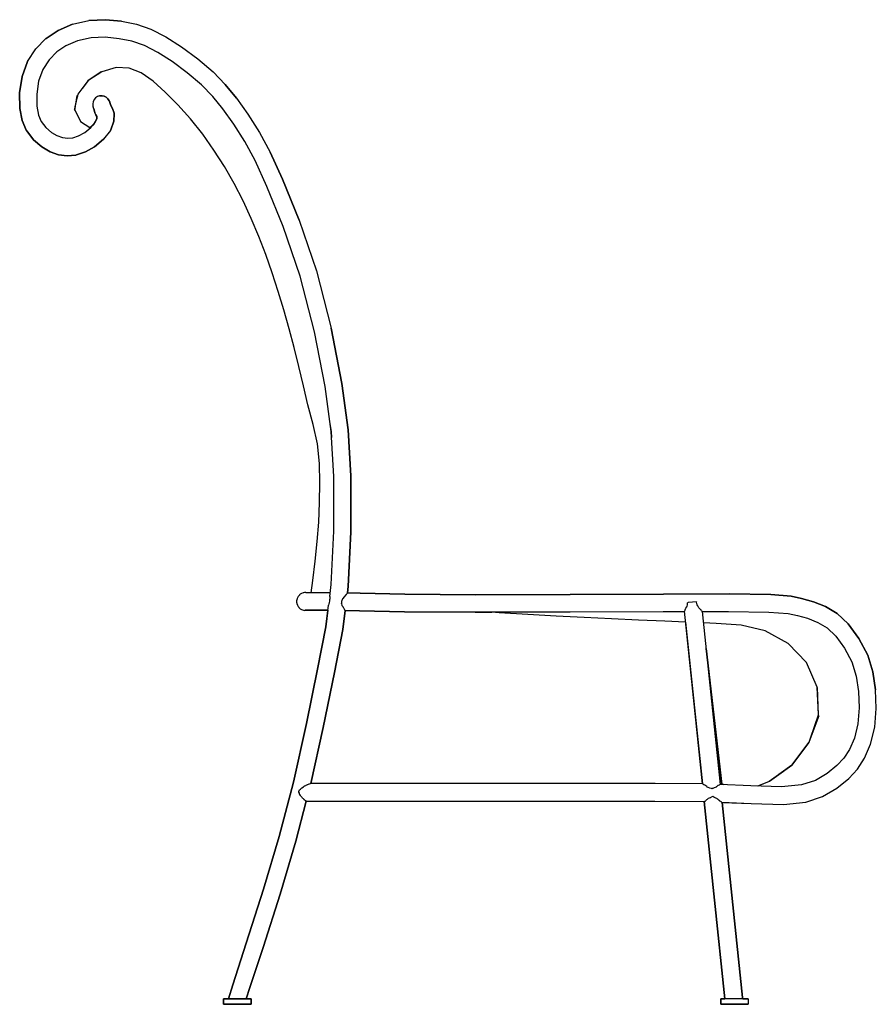
# Model space of a CAD drawing. Units: centimetres. Extents: x -84 to 92, y -122 to 92.
# Drawn here: x -1 to 92, y -15 to 92 of the extents above; entities that cross this region are included whole.
import ezdxf

# ---------------------------------------------------------------- set-up
doc = ezdxf.new("R2010")
doc.units = ezdxf.units.CM
doc.header["$MEASUREMENT"] = 0

msp = doc.modelspace()

# ---------------------------------------------------------------- linework, layer by layer
for points in [[(8.35, 82.68), (8.45, 82.41), (8.65, 82.09), (8.81, 81.57), (8.82, 81.5), (8.77, 80.7), (8.44, 79.75), (8.41, 79.7), (7.65, 78.74), (6.67, 77.92), (5.7, 77.36), (4.73, 77.04), (4.66, 77.02), (3.71, 76.93), (2.78, 77.05), (1.86, 77.37), (0.95, 77.91), (0.07, 78.68), (-0.68, 79.64), (-0.7, 79.67), (-1.17, 80.76), (-1.42, 82.09), (-1.45, 83.78), (-1.19, 85.56), (-0.58, 87.18), (0.31, 88.57), (1.38, 89.67), (1.42, 89.69), (2.72, 90.56), (4.3, 91.24), (6.05, 91.65), (7.86, 91.72), (9.62, 91.55), (11.24, 91.23), (12.81, 90.7), (14.43, 89.87), (16.13, 88.77), (17.9, 87.46), (19.56, 86.06), (20.89, 84.7), (22.09, 83.22), (23.35, 81.46), (24.61, 79.48), (25.76, 77.34), (27.11, 74.39), (28.91, 69.96), (30.79, 64.45), (32.38, 58.24), (33.56, 52.2), (34.24, 47.18), (34.52, 42.17), (34.54, 36.11), (34.25, 30.18), (34.16, 29.46)], [(4.3, 91.24), (2.72, 90.56), (1.42, 89.69), (1.38, 89.67), (0.31, 88.57)], [(9.62, 91.55), (7.86, 91.72), (6.05, 91.65)], [(32.23, 29.08), (32.4, 30.37), (32.67, 36.18), (32.66, 42.1), (32.38, 47), (31.72, 51.89), (30.56, 57.81), (29.01, 63.88), (27.17, 69.28), (25.41, 73.6), (24.12, 76.45), (23.01, 78.49), (21.82, 80.37), (20.63, 82.03), (19.52, 83.4), (18.29, 84.66), (16.75, 85.96), (15.1, 87.18), (13.56, 88.17), (12.12, 88.92), (10.75, 89.39), (9.36, 89.66), (7.84, 89.81), (6.3, 89.76), (4.85, 89.42), (3.58, 88.87), (2.58, 88.22)], [(2.58, 88.22), (1.76, 87.38), (1.08, 86.31), (0.61, 85.05), (0.41, 83.64), (0.42, 82.32), (0.58, 81.37), (0.9, 80.65)], [(-0.58, 87.18), (-1.19, 85.56), (-1.45, 83.78), (-1.42, 82.09), (-1.17, 80.76), (-0.7, 79.67), (-0.68, 79.64), (0.07, 78.68), (0.95, 77.91), (1.86, 77.37), (2.78, 77.05), (3.71, 76.93), (4.66, 77.02), (4.73, 77.04), (5.7, 77.36), (6.67, 77.92), (7.65, 78.74)], [(7.4, 86.07), (5.95, 85.09), (4.87, 83.62), (4.56, 82.27), (4.52, 82.02), (5.05, 80.92), (5.16, 80.68), (6.19, 80.03), (6.56, 80.36)], [(30.22, 29.49), (30.39, 30.81), (30.65, 32.92), (30.87, 35.04), (31.03, 37.16), (31.13, 39.28), (31.17, 41.41), (31.12, 43.53), (30.91, 45.65), (30.44, 47.77), (29.87, 49.88), (29.37, 51.97), (28.88, 54.05), (28.37, 56.11), (27.83, 58.16), (27.26, 60.2), (26.64, 62.22), (25.99, 64.22), (25.29, 66.21), (24.53, 68.18), (23.71, 70.12), (22.82, 72.04), (21.85, 73.92), (20.79, 75.77), (19.66, 77.56), (18.43, 79.3), (17.12, 80.95), (15.74, 82.49), (14.36, 83.87), (13.05, 85.05), (11.76, 85.95), (10.45, 86.46), (9.04, 86.52), (7.48, 86.08), (6.06, 85.16), (6.01, 85.13), (5.36, 84.28)], [(22.09, 83.22), (20.89, 84.7), (19.56, 86.06)], [(4.77, 83.49), (4.49, 81.86)], [(4.88, 83.64), (4.79, 83.26)], [(7.23, 83.45), (7.25, 83.45), (7.5, 83.46)], [(7.5, 83.46), (7.25, 83.45), (7.23, 83.45)], [(8.41, 79.7), (8.44, 79.75), (8.77, 80.7), (8.82, 81.5), (8.81, 81.57), (8.65, 82.09), (8.45, 82.41), (8.41, 82.52)], [(6.93, 81.2), (6.84, 81.39), (6.73, 81.6), (6.68, 81.78), (6.6, 82.05), (6.55, 82.26)], [(0.89, 80.66), (1.4, 80.01), (2, 79.49), (2.6, 79.13), (3.2, 78.92), (3.78, 78.84), (4.34, 78.9)], [(4.31, 78.89), (4.96, 79.11), (5.62, 79.49), (6.27, 80.03), (6.75, 80.56)], [(6.66, 80.46), (6.56, 80.36)], [(6.73, 80.52), (6.93, 80.93), (6.93, 81.25)], [(6.19, 80.03), (6.22, 79.99)], [(6.22, 79.99), (6.19, 80.03)], [(28.91, 69.96), (27.11, 74.39), (25.76, 77.34)], [(34.16, 29.47), (34.25, 30.18), (34.54, 36.11), (34.52, 42.17), (34.24, 47.18), (33.56, 52.2), (32.38, 58.24)], [(32.26, 47.88), (32.38, 47), (32.42, 46.33)], [(32.26, 47.88), (32.42, 46.33)], [(30.22, 29.49), (30.21, 29.49), (29.82, 29.49), (29.68, 29.49), (29.65, 29.5), (29.49, 29.5), (29.39, 29.48), (29.36, 29.47), (29.17, 29.41), (29.03, 29.33), (28.96, 29.26), (28.94, 29.24), (28.8, 29.09), (28.72, 28.95), (28.69, 28.85), (28.68, 28.82), (28.63, 28.62), (28.63, 28.45), (28.65, 28.36), (28.66, 28.33), (28.72, 28.13), (28.8, 27.99), (28.86, 27.91), (28.88, 27.89), (29.03, 27.74), (29.17, 27.66), (29.26, 27.63), (29.29, 27.62), (29.49, 27.57), (29.65, 27.58)], [(32.29, 29.49), (31.57, 29.49), (30.79, 29.49), (30.21, 29.49), (29.82, 29.49), (29.66, 29.49)], [(32.23, 29.08), (32.23, 29.06), (32.23, 29), (32.23, 28.93), (32.23, 28.84), (32.21, 28.7), (32.2, 28.59), (32.17, 28.44), (32.16, 28.34), (32.14, 28.28), (32.11, 28.15), (32.11, 28.14)], [(34.12, 29.4), (34.11, 29.4), (34.08, 29.37), (34.03, 29.31), (34.01, 29.28), (34, 29.27), (33.95, 29.23), (33.88, 29.13), (33.84, 29.09), (33.83, 29.08), (33.79, 29.04), (33.67, 28.87), (33.66, 28.86), (33.63, 28.82), (33.59, 28.72), (33.53, 28.61), (33.51, 28.57), (33.52, 28.36)], [(34.16, 29.46), (34.16, 29.46), (34.15, 29.45), (34.13, 29.42), (34.12, 29.4)], [(74.84, 6.73), (78.01, 6.58), (81.52, 6.49), (83.96, 6.75), (85.74, 7.36), (87.31, 8.26), (88.6, 9.31), (89.56, 10.32), (90.31, 11.51), (90.98, 13.05), (91.45, 14.88), (91.6, 16.9), (91.51, 18.96), (91.24, 20.88), (90.68, 22.72), (89.71, 24.53), (88.54, 26.1), (87.34, 27.22), (86.1, 27.98), (84.78, 28.51), (83.49, 28.87), (82.35, 29.13), (80.14, 29.3), (75.63, 29.36), (68.48, 29.34), (58.36, 29.29), (48.06, 29.27), (40.4, 29.35), (35.52, 29.44), (34.16, 29.47), (35.52, 29.44), (40.4, 29.35), (48.06, 29.27), (58.36, 29.29), (68.48, 29.34), (75.63, 29.36), (80.14, 29.3), (82.35, 29.13), (83.49, 28.87), (84.78, 28.51), (86.1, 27.98), (87.34, 27.22), (88.54, 26.1), (89.71, 24.53), (90.68, 22.72), (91.24, 20.88), (91.51, 18.96)], [(33.89, 27.61), (33.89, 27.62), (33.88, 27.63), (33.85, 27.67), (33.82, 27.72), (33.81, 27.74), (33.8, 27.75), (33.75, 27.83), (33.71, 27.88), (33.7, 27.92), (33.69, 27.95), (33.6, 28.08), (33.59, 28.09), (33.58, 28.13), (33.54, 28.29), (33.52, 28.32), (33.52, 28.36)], [(70.77, 27.47), (70.79, 27.48), (70.79, 27.48), (70.81, 27.51), (70.84, 27.58), (70.85, 27.64), (70.87, 27.74), (70.88, 27.75), (70.93, 27.82), (71.02, 27.95)], [(71.02, 27.95), (71.05, 28.04)], [(71.05, 28.04), (71.09, 28.19), (71.1, 28.28), (71.1, 28.4)], [(72.07, 28.51), (71.64, 28.47), (71.16, 28.41), (71.1, 28.4)], [(72.07, 28.51), (72.04, 28.44)], [(72.71, 27.44), (72.68, 27.46), (72.65, 27.48), (72.61, 27.54), (72.58, 27.59), (72.57, 27.62), (72.57, 27.63), (72.5, 27.68), (72.49, 27.68), (72.42, 27.75), (72.33, 27.86), (72.28, 27.92), (72.26, 27.95), (72.2, 28.08), (72.15, 28.19), (72.15, 28.19), (72.1, 28.32), (72.06, 28.39), (72.04, 28.44)], [(33.92, 27.56), (33.91, 27.57), (33.91, 27.59), (33.89, 27.61)], [(70.89, 26.3), (68.62, 26.39), (65.76, 26.51), (62.83, 26.65), (59.86, 26.8), (56.83, 26.96), (53.75, 27.13), (50.63, 27.31), (49.83, 27.36)], [(70.89, 26.3), (72.72, 8.72), (70.77, 27.47)], [(72.72, 27.44), (72.71, 27.44)], [(72.72, 27.44), (75.53, 27.44), (79.94, 27.39), (82.03, 27.25), (83.03, 27.02), (84.14, 26.71), (85.26, 26.27), (86.25, 25.67), (87.19, 24.78), (88.15, 23.48), (88.96, 21.97), (89.43, 20.41), (89.66, 18.77), (89.74, 16.98), (89.61, 15.24), (89.22, 13.71), (88.68, 12.45), (88.09, 11.51), (87.33, 10.71), (86.28, 9.86), (84.98, 9.11), (83.49, 8.61), (81.32, 8.4), (77.96, 8.51), (74.62, 8.66)], [(74.67, 8.65), (72.72, 27.44)], [(74.83, 8.7), (73.13, 23.43)], [(74.83, 8.7), (73.13, 23.43)], [(74.83, 8.7), (73.13, 23.43)], [(74.83, 8.7), (73.13, 23.43)], [(84.45, 13.68), (85.33, 16.21), (85.2, 19.19)], [(85.35, 16.12), (84.28, 13.21), (82.38, 10.72), (79.95, 9), (78.69, 8.48)], [(74.87, 6.72), (78.01, 6.58), (81.52, 6.49), (83.96, 6.75), (85.74, 7.36), (87.31, 8.26), (88.6, 9.31), (89.56, 10.32), (90.31, 11.51), (90.98, 13.05), (91.45, 14.88)], [(83.2, 11.78), (84.31, 13.27)], [(78.77, 8.51), (79.99, 9.02), (81.03, 9.76)], [(29.67, 6.86), (29.66, 6.87), (29.65, 6.88), (29.64, 6.88), (29.59, 6.9), (29.59, 6.9), (29.57, 6.93), (29.52, 6.96), (29.47, 6.99), (29.47, 6.99), (29.44, 7.03), (29.37, 7.09), (29.32, 7.14), (29.32, 7.14), (29.28, 7.19), (29.22, 7.26), (29.14, 7.34), (29.14, 7.34), (29.11, 7.41), (29.07, 7.45), (28.97, 7.57), (28.96, 7.62), (28.95, 7.66), (28.94, 7.71), (28.86, 7.82), (28.88, 7.89), (28.95, 8.07), (29.05, 8.14), (29.08, 8.17), (29.1, 8.19), (29.2, 8.3), (29.37, 8.4), (29.38, 8.41), (29.46, 8.48), (29.48, 8.5), (29.54, 8.53), (29.64, 8.56), (29.65, 8.56), (29.67, 8.58), (29.8, 8.65), (29.82, 8.66), (29.86, 8.67), (29.87, 8.67), (30.01, 8.74), (30.03, 8.75), (30.04, 8.75), (30.04, 8.75), (30.13, 8.78)], [(72.75, 8.72), (67.58, 8.78), (60.74, 8.78), (53.08, 8.78), (45.19, 8.78), (37.69, 8.78), (32.08, 8.78), (30.13, 8.78)], [(67.58, 8.78), (60.74, 8.78), (53.08, 8.78), (45.19, 8.78), (37.69, 8.78), (32.08, 8.78), (30.17, 8.78)], [(72.75, 8.72), (72.76, 8.71), (72.8, 8.7), (72.82, 8.68), (72.83, 8.67), (72.86, 8.63)], [(73.78, 8.21), (73.75, 8.18), (73.7, 8.21), (73.66, 8.23), (73.52, 8.28), (73.35, 8.34), (73.24, 8.37), (73.2, 8.43), (73.19, 8.43), (73.07, 8.52), (72.99, 8.58), (72.98, 8.59), (72.86, 8.63)], [(74.62, 8.66), (74.61, 8.65), (74.57, 8.63), (74.56, 8.62), (74.54, 8.6), (74.43, 8.56), (74.39, 8.54), (74.39, 8.54), (74.25, 8.42), (74.22, 8.39), (74.21, 8.38), (74, 8.3)], [(74.66, 8.75), (75.02, 8.65)], [(74.66, 8.75), (75.02, 8.65)], [(75.04, 8.64), (75.02, 8.65), (75.02, 8.65)], [(75.02, 8.65), (75.04, 8.64)], [(74, 8.3), (73.83, 8.23), (73.78, 8.21)], [(29.67, 6.86), (29.87, 6.86), (32.08, 6.86), (37.69, 6.86), (45.19, 6.86), (53.08, 6.86), (60.74, 6.86), (67.55, 6.86), (72.93, 6.8)], [(29.68, 6.86), (29.87, 6.86), (32.08, 6.86), (37.69, 6.86), (45.19, 6.86), (53.08, 6.86), (60.74, 6.86), (67.55, 6.86), (72.92, 6.8)], [(72.93, 6.8), (72.99, 6.82), (72.99, 6.83), (73, 6.83), (73.04, 6.91), (73.07, 6.92), (73.09, 6.92), (73.21, 7.02), (73.28, 7.07), (73.28, 7.07), (73.34, 7.15), (73.37, 7.19), (73.61, 7.25)], [(73.61, 7.25), (73.64, 7.26), (73.66, 7.27)], [(74.01, 7.24), (73.96, 7.28), (73.83, 7.36), (73.66, 7.27)], [(74.34, 7.11), (74.1, 7.21), (74.01, 7.24)], [(74.84, 6.73), (74.82, 6.74), (74.8, 6.74), (74.77, 6.76), (74.75, 6.79), (74.73, 6.82), (74.62, 6.86), (74.57, 6.91), (74.54, 6.93), (74.41, 7.03), (74.37, 7.07), (74.34, 7.11)], [(74.87, 6.72), (74.87, 6.7)], [(74.87, 6.72), (74.87, 6.7)], [(74.87, 6.72), (74.87, 6.7)], [(74.87, 6.72), (74.87, 6.7)], [(21.25, -14.62), (21.04, -14.62), (20.78, -14.62), (20.69, -14.62)], [(23.68, -14.62), (23.59, -14.62), (23.33, -14.62), (22.93, -14.62), (22.44, -14.62), (21.92, -14.62), (21.44, -14.62), (21.04, -14.62), (20.78, -14.62), (20.69, -14.62)], [(21.25, -14.62), (21.28, -14.62), (21.28, -14.62), (21.37, -14.62), (21.37, -14.62), (21.44, -14.62), (21.51, -14.62), (21.53, -14.62), (21.7, -14.62), (21.72, -14.62), (21.77, -14.62), (21.93, -14.62), (21.95, -14.62), (22.17, -14.62), (22.2, -14.62), (22.42, -14.62), (22.45, -14.62), (22.65, -14.62), (22.68, -14.62), (22.85, -14.62), (22.88, -14.62), (23.01, -14.62), (23.03, -14.62), (23.11, -14.62), (23.13, -14.62), (23.16, -14.62), (23.16, -14.62)], [(23.68, -14.62), (23.59, -14.62), (23.33, -14.62), (23.16, -14.62)], [(75.15, -14.62), (75.06, -14.62), (74.8, -14.62), (74.71, -14.62)], [(77.7, -14.62), (77.61, -14.62), (77.35, -14.62), (76.95, -14.62), (76.46, -14.62), (75.94, -14.62), (75.45, -14.62), (75.06, -14.62), (74.8, -14.62), (74.71, -14.62)], [(75.15, -14.62), (75.15, -14.62)], [(76.49, -14.62), (76.12, -14.62), (76.05, -14.62), (75.78, -14.62), (75.63, -14.62), (75.62, -14.62), (75.54, -14.62), (75.45, -14.62), (75.28, -14.62), (75.28, -14.62), (75.15, -14.62), (75.15, -14.62)], [(75.28, -14.62), (75.28, -14.62)], [(77.09, -14.62), (77.05, -14.62), (76.96, -14.62), (76.85, -14.62), (76.6, -14.62), (76.49, -14.62)], [(77.7, -14.62), (77.61, -14.62), (77.35, -14.62), (77.09, -14.62)], [(23.68, -15.21), (23.59, -15.21), (23.33, -15.21), (22.93, -15.21), (22.44, -15.21), (21.92, -15.21), (21.44, -15.21), (21.04, -15.21), (20.78, -15.21), (20.69, -15.21)], [(23.68, -15.21), (23.59, -15.21), (23.33, -15.21), (22.93, -15.21), (22.44, -15.21), (21.92, -15.21), (21.44, -15.21), (21.04, -15.21), (20.78, -15.21), (20.69, -15.21)], [(77.7, -15.21), (77.61, -15.21), (77.35, -15.21), (76.95, -15.21), (76.46, -15.21), (75.94, -15.21), (75.45, -15.21), (75.06, -15.21), (74.8, -15.21), (74.71, -15.21)], [(77.7, -15.21), (77.61, -15.21), (77.35, -15.21), (76.95, -15.21), (76.46, -15.21), (75.94, -15.21), (75.45, -15.21), (75.06, -15.21), (74.8, -15.21), (74.71, -15.21)]]:
    msp.add_lwpolyline(points)
for points, knots in [([(7.47, 83.46), (7.47, 83.46), (7.5, 83.46), (7.5, 83.46), (7.5, 83.46), (7.73, 83.41), (7.73, 83.41), (7.73, 83.41), (7.95, 83.3), (7.95, 83.3), (7.95, 83.3), (8.13, 83.14), (8.13, 83.14), (8.13, 83.14), (8.27, 82.93), (8.27, 82.93), (8.27, 82.93), (8.31, 82.87), (8.31, 82.87), (8.31, 82.87), (8.38, 82.63), (8.38, 82.63), (8.38, 82.63), (8.41, 82.52), (8.41, 82.52), (8.41, 82.52), (8.38, 82.63), (8.38, 82.63), (8.38, 82.63), (8.31, 82.87), (8.31, 82.87), (8.31, 82.87), (8.27, 82.93), (8.27, 82.93), (8.27, 82.93), (8.13, 83.14), (8.13, 83.14), (8.13, 83.14), (7.95, 83.3), (7.95, 83.3), (7.95, 83.3), (7.73, 83.41), (7.73, 83.41), (7.73, 83.41), (7.5, 83.46), (7.5, 83.46), (7.5, 83.46), (7.47, 83.46), (7.47, 83.46), (7.47, 83.46), (7.23, 83.45), (7.23, 83.45), (7.23, 83.45), (7, 83.37), (7, 83.37), (7, 83.37), (6.8, 83.23), (6.8, 83.23), (6.8, 83.23), (6.64, 83.04), (6.64, 83.04), (6.64, 83.04), (6.53, 82.82), (6.53, 82.82), (6.53, 82.82), (6.49, 82.57), (6.49, 82.57), (6.49, 82.57), (6.5, 82.32), (6.5, 82.32), (6.5, 82.32), (6.58, 82.09), (6.58, 82.09), (6.58, 82.09), (6.6, 82.06), (6.6, 82.06), (6.6, 82.06), (6.6, 82.05), (6.6, 82.05), (6.6, 82.05), (6.68, 81.78), (6.68, 81.78), (6.68, 81.78), (6.73, 81.6), (6.73, 81.6), (6.73, 81.6), (6.84, 81.39), (6.84, 81.39), (6.84, 81.39), (6.93, 81.2), (6.93, 81.2), (6.93, 81.2), (6.93, 80.97), (6.93, 80.97)], [0, 0, 0, 0, 1, 1, 1, 2, 2, 2, 3, 3, 3, 4, 4, 4, 5, 5, 5, 6, 6, 6, 7, 7, 7, 8, 8, 8, 9, 9, 9, 10, 10, 10, 11, 11, 11, 12, 12, 12, 13, 13, 13, 14, 14, 14, 15, 15, 15, 16, 16, 16, 17, 17, 17, 18, 18, 18, 19, 19, 19, 20, 20, 20, 21, 21, 21, 22, 22, 22, 23, 23, 23, 24, 24, 24, 25, 25, 25, 26, 26, 26, 27, 27, 27, 28, 28, 28, 29, 29, 29, 30, 30, 30, 31, 31, 31, 31]), ([(5.19, 80.63), (5.19, 80.63), (5.16, 80.69), (5.16, 80.69), (5.16, 80.69), (5.19, 80.63), (5.19, 80.63), (5.19, 80.63), (4.51, 81.99), (4.51, 81.99)], [0, 0, 0, 0, 1, 1, 1, 2, 2, 2, 3, 3, 3, 3]), ([(6.66, 80.46), (6.66, 80.46), (6.93, 80.97), (6.93, 80.97), (6.93, 80.97), (6.66, 80.46), (6.66, 80.46), (6.66, 80.46), (6.93, 80.97), (6.93, 80.97)], [0, 0, 0, 0, 1, 1, 1, 2, 2, 2, 3, 3, 3, 3]), ([(32.04, 27.58), (32.04, 27.58), (31.81, 25.8), (31.81, 25.8), (31.81, 25.8), (30.91, 21.19), (30.91, 21.19), (30.91, 21.19), (29.71, 15.28), (29.71, 15.28), (29.71, 15.28), (28.3, 8.93), (28.3, 8.93), (28.3, 8.93), (26.74, 3.02), (26.74, 3.02), (26.74, 3.02), (25.04, -2.72), (25.04, -2.72), (25.04, -2.72), (23.17, -8.58), (23.17, -8.58), (23.17, -8.58), (21.7, -13.08), (21.7, -13.08), (21.7, -13.08), (21.25, -14.62), (21.25, -14.62), (21.25, -14.62), (21.7, -13.08), (21.7, -13.08), (21.7, -13.08), (23.17, -8.58), (23.17, -8.58), (23.17, -8.58), (25.04, -2.72), (25.04, -2.72), (25.04, -2.72), (26.74, 3.02), (26.74, 3.02), (26.74, 3.02), (28.3, 8.93), (28.3, 8.93), (28.3, 8.93), (29.71, 15.28), (29.71, 15.28), (29.71, 15.28), (30.91, 21.19), (30.91, 21.19), (30.91, 21.19), (31.81, 25.8), (31.81, 25.8), (31.81, 25.8), (32.11, 28.14), (32.11, 28.14)], [0, 0, 0, 0, 1, 1, 1, 2, 2, 2, 3, 3, 3, 4, 4, 4, 5, 5, 5, 6, 6, 6, 7, 7, 7, 8, 8, 8, 9, 9, 9, 10, 10, 10, 11, 11, 11, 12, 12, 12, 13, 13, 13, 14, 14, 14, 15, 15, 15, 16, 16, 16, 17, 17, 17, 18, 18, 18, 18]), ([(29.67, 27.58), (29.67, 27.58), (29.65, 27.58), (29.65, 27.58), (29.65, 27.58), (29.67, 27.58), (29.67, 27.58), (29.67, 27.58), (29.7, 27.58), (29.7, 27.58), (29.7, 27.58), (30.09, 27.58), (30.09, 27.58), (30.09, 27.58), (30.68, 27.58), (30.68, 27.58), (30.68, 27.58), (31.46, 27.58), (31.46, 27.58), (31.46, 27.58), (32.04, 27.58), (32.04, 27.58), (32.04, 27.58), (31.46, 27.58), (31.46, 27.58), (31.46, 27.58), (30.68, 27.58), (30.68, 27.58), (30.68, 27.58), (30.09, 27.58), (30.09, 27.58), (30.09, 27.58), (29.7, 27.58), (29.7, 27.58), (29.7, 27.58), (29.53, 27.58), (29.53, 27.58)], [0, 0, 0, 0, 1, 1, 1, 2, 2, 2, 3, 3, 3, 4, 4, 4, 5, 5, 5, 6, 6, 6, 7, 7, 7, 8, 8, 8, 9, 9, 9, 10, 10, 10, 11, 11, 11, 12, 12, 12, 12]), ([(33.92, 27.56), (33.92, 27.56), (33.65, 25.51), (33.65, 25.51), (33.65, 25.51), (32.74, 20.82), (32.74, 20.82), (32.74, 20.82), (31.53, 14.85), (31.53, 14.85), (31.53, 14.85), (30.17, 8.78), (30.17, 8.78), (30.17, 8.78), (31.53, 14.85), (31.53, 14.85), (31.53, 14.85), (32.74, 20.82), (32.74, 20.82), (32.74, 20.82), (33.65, 25.51), (33.65, 25.51), (33.65, 25.51), (33.92, 27.56), (33.92, 27.56)], [0, 0, 0, 0, 1, 1, 1, 2, 2, 2, 3, 3, 3, 4, 4, 4, 5, 5, 5, 6, 6, 6, 7, 7, 7, 8, 8, 8, 8]), ([(70.78, 27.43), (70.78, 27.43), (68.45, 27.43), (68.45, 27.43), (68.45, 27.43), (58.35, 27.38), (58.35, 27.38), (58.35, 27.38), (48.04, 27.36), (48.04, 27.36), (48.04, 27.36), (40.37, 27.43), (40.37, 27.43), (40.37, 27.43), (35.48, 27.53), (35.48, 27.53), (35.48, 27.53), (33.92, 27.56), (33.92, 27.56), (33.92, 27.56), (35.48, 27.53), (35.48, 27.53), (35.48, 27.53), (40.37, 27.43), (40.37, 27.43), (40.37, 27.43), (48.04, 27.36), (48.04, 27.36), (48.04, 27.36), (49.83, 27.36), (49.83, 27.36)], [0, 0, 0, 0, 1, 1, 1, 2, 2, 2, 3, 3, 3, 4, 4, 4, 5, 5, 5, 6, 6, 6, 7, 7, 7, 8, 8, 8, 9, 9, 9, 10, 10, 10, 10]), ([(82.41, 10.75), (82.41, 10.75), (81.03, 9.76), (81.03, 9.76), (81.03, 9.76), (82.41, 10.75), (82.41, 10.75), (82.41, 10.75), (83.2, 11.78), (83.2, 11.78), (83.2, 11.78), (84.31, 13.27), (84.31, 13.27), (84.31, 13.27), (84.45, 13.68), (84.45, 13.68), (84.45, 13.68), (85.09, 15.51), (85.09, 15.51), (85.09, 15.51), (85.33, 16.23), (85.33, 16.23), (85.33, 16.23), (85.3, 17.03), (85.3, 17.03), (85.3, 17.03), (85.18, 19.22), (85.18, 19.22), (85.18, 19.22), (84.02, 21.9), (84.02, 21.9), (84.02, 21.9), (82.03, 23.98), (82.03, 23.98), (82.03, 23.98), (79.54, 25.36), (79.54, 25.36), (79.54, 25.36), (76.91, 25.96), (76.91, 25.96), (76.91, 25.96), (74.19, 26.15), (74.19, 26.15), (74.19, 26.15), (72.84, 26.21), (72.84, 26.21)], [0, 0, 0, 0, 1, 1, 1, 2, 2, 2, 3, 3, 3, 4, 4, 4, 5, 5, 5, 6, 6, 6, 7, 7, 7, 8, 8, 8, 9, 9, 9, 10, 10, 10, 11, 11, 11, 12, 12, 12, 13, 13, 13, 14, 14, 14, 15, 15, 15, 15]), ([(73.13, 23.43), (73.13, 23.43), (74.83, 8.7), (74.83, 8.7), (74.83, 8.7), (73.13, 23.43), (73.13, 23.43), (73.13, 23.43), (74.83, 8.7), (74.83, 8.7), (74.83, 8.7), (73.13, 23.43), (73.13, 23.43)], [0, 0, 0, 0, 1, 1, 1, 2, 2, 2, 3, 3, 3, 4, 4, 4, 4]), ([(75.02, 8.65), (75.02, 8.65), (75.02, 8.65), (75.02, 8.65), (75.02, 8.65), (74.66, 8.75), (74.66, 8.75), (74.66, 8.75), (75.02, 8.65), (75.02, 8.65), (75.02, 8.65), (74.66, 8.75), (74.66, 8.75)], [0, 0, 0, 0, 1, 1, 1, 2, 2, 2, 3, 3, 3, 4, 4, 4, 4]), ([(29.68, 6.86), (29.68, 6.86), (28.54, 2.5), (28.54, 2.5), (28.54, 2.5), (26.83, -3.25), (26.83, -3.25), (26.83, -3.25), (24.99, -9.03), (24.99, -9.03), (24.99, -9.03), (23.55, -13.39), (23.55, -13.39), (23.55, -13.39), (23.16, -14.62), (23.16, -14.62), (23.16, -14.62), (23.55, -13.39), (23.55, -13.39), (23.55, -13.39), (24.99, -9.03), (24.99, -9.03), (24.99, -9.03), (26.83, -3.25), (26.83, -3.25), (26.83, -3.25), (28.54, 2.5), (28.54, 2.5), (28.54, 2.5), (29.68, 6.86), (29.68, 6.86)], [0, 0, 0, 0, 1, 1, 1, 2, 2, 2, 3, 3, 3, 4, 4, 4, 5, 5, 5, 6, 6, 6, 7, 7, 7, 8, 8, 8, 9, 9, 9, 10, 10, 10, 10]), ([(75.15, -14.62), (75.15, -14.62), (72.92, 6.8), (72.92, 6.8), (72.92, 6.8), (75.15, -14.62), (75.15, -14.62)], [0, 0, 0, 0, 1, 1, 1, 2, 2, 2, 2]), ([(74.87, 6.72), (74.87, 6.72), (77.07, -14.48), (77.07, -14.48), (77.07, -14.48), (77.09, -14.62), (77.09, -14.62), (77.09, -14.62), (77.07, -14.48), (77.07, -14.48), (77.07, -14.48), (74.87, 6.72), (74.87, 6.72)], [0, 0, 0, 0, 1, 1, 1, 2, 2, 2, 3, 3, 3, 4, 4, 4, 4]), ([(23.16, -14.62), (23.16, -14.62), (23.33, -14.62), (23.33, -14.62), (23.33, -14.62), (23.59, -14.62), (23.59, -14.62), (23.59, -14.62), (23.68, -14.62), (23.68, -14.62), (23.68, -14.62), (23.68, -14.74), (23.68, -14.74), (23.68, -14.74), (23.68, -14.85), (23.68, -14.85), (23.68, -14.85), (23.68, -14.97), (23.68, -14.97), (23.68, -14.97), (23.68, -15.09), (23.68, -15.09), (23.68, -15.09), (23.68, -15.21), (23.68, -15.21), (23.68, -15.21), (23.59, -15.21), (23.59, -15.21), (23.59, -15.21), (23.33, -15.21), (23.33, -15.21), (23.33, -15.21), (22.93, -15.21), (22.93, -15.21), (22.93, -15.21), (22.44, -15.21), (22.44, -15.21), (22.44, -15.21), (21.92, -15.21), (21.92, -15.21), (21.92, -15.21), (21.44, -15.21), (21.44, -15.21), (21.44, -15.21), (21.04, -15.21), (21.04, -15.21), (21.04, -15.21), (20.78, -15.21), (20.78, -15.21), (20.78, -15.21), (20.69, -15.21), (20.69, -15.21), (20.69, -15.21), (20.69, -15.09), (20.69, -15.09), (20.69, -15.09), (20.69, -14.97), (20.69, -14.97), (20.69, -14.97), (20.69, -14.85), (20.69, -14.85), (20.69, -14.85), (20.69, -14.74), (20.69, -14.74), (20.69, -14.74), (20.69, -14.62), (20.69, -14.62), (20.69, -14.62), (20.78, -14.62), (20.78, -14.62), (20.78, -14.62), (21.04, -14.62), (21.04, -14.62), (21.04, -14.62), (21.25, -14.62), (21.25, -14.62), (21.25, -14.62), (21.04, -14.62), (21.04, -14.62), (21.04, -14.62), (20.78, -14.62), (20.78, -14.62), (20.78, -14.62), (20.69, -14.62), (20.69, -14.62), (20.69, -14.62), (20.69, -14.74), (20.69, -14.74), (20.69, -14.74), (20.69, -14.85), (20.69, -14.85), (20.69, -14.85), (20.69, -14.97), (20.69, -14.97), (20.69, -14.97), (20.69, -15.09), (20.69, -15.09), (20.69, -15.09), (20.69, -15.21), (20.69, -15.21), (20.69, -15.21), (20.78, -15.21), (20.78, -15.21), (20.78, -15.21), (21.04, -15.21), (21.04, -15.21), (21.04, -15.21), (21.44, -15.21), (21.44, -15.21), (21.44, -15.21), (21.92, -15.21), (21.92, -15.21), (21.92, -15.21), (22.44, -15.21), (22.44, -15.21), (22.44, -15.21), (22.93, -15.21), (22.93, -15.21), (22.93, -15.21), (23.33, -15.21), (23.33, -15.21), (23.33, -15.21), (23.59, -15.21), (23.59, -15.21), (23.59, -15.21), (23.68, -15.21), (23.68, -15.21), (23.68, -15.21), (23.68, -15.09), (23.68, -15.09), (23.68, -15.09), (23.68, -14.97), (23.68, -14.97), (23.68, -14.97), (23.68, -14.85), (23.68, -14.85), (23.68, -14.85), (23.68, -14.74), (23.68, -14.74), (23.68, -14.74), (23.68, -14.62), (23.68, -14.62), (23.68, -14.62), (23.59, -14.62), (23.59, -14.62), (23.59, -14.62), (23.33, -14.62), (23.33, -14.62), (23.33, -14.62), (23.16, -14.62), (23.16, -14.62)], [0, 0, 0, 0, 1, 1, 1, 2, 2, 2, 3, 3, 3, 4, 4, 4, 5, 5, 5, 6, 6, 6, 7, 7, 7, 8, 8, 8, 9, 9, 9, 10, 10, 10, 11, 11, 11, 12, 12, 12, 13, 13, 13, 14, 14, 14, 15, 15, 15, 16, 16, 16, 17, 17, 17, 18, 18, 18, 19, 19, 19, 20, 20, 20, 21, 21, 21, 22, 22, 22, 23, 23, 23, 24, 24, 24, 25, 25, 25, 26, 26, 26, 27, 27, 27, 28, 28, 28, 29, 29, 29, 30, 30, 30, 31, 31, 31, 32, 32, 32, 33, 33, 33, 34, 34, 34, 35, 35, 35, 36, 36, 36, 37, 37, 37, 38, 38, 38, 39, 39, 39, 40, 40, 40, 41, 41, 41, 42, 42, 42, 43, 43, 43, 44, 44, 44, 45, 45, 45, 46, 46, 46, 47, 47, 47, 48, 48, 48, 49, 49, 49, 50, 50, 50, 50]), ([(77.7, -14.62), (77.7, -14.62), (77.61, -14.62), (77.61, -14.62), (77.61, -14.62), (77.35, -14.62), (77.35, -14.62), (77.35, -14.62), (77.09, -14.62), (77.09, -14.62), (77.09, -14.62), (77.35, -14.62), (77.35, -14.62), (77.35, -14.62), (77.61, -14.62), (77.61, -14.62), (77.61, -14.62), (77.7, -14.62), (77.7, -14.62), (77.7, -14.62), (77.7, -14.74), (77.7, -14.74), (77.7, -14.74), (77.7, -14.85), (77.7, -14.85), (77.7, -14.85), (77.7, -14.97), (77.7, -14.97), (77.7, -14.97), (77.7, -15.09), (77.7, -15.09), (77.7, -15.09), (77.7, -15.21), (77.7, -15.21), (77.7, -15.21), (77.61, -15.21), (77.61, -15.21), (77.61, -15.21), (77.35, -15.21), (77.35, -15.21), (77.35, -15.21), (76.95, -15.21), (76.95, -15.21), (76.95, -15.21), (76.46, -15.21), (76.46, -15.21), (76.46, -15.21), (75.94, -15.21), (75.94, -15.21), (75.94, -15.21), (75.45, -15.21), (75.45, -15.21), (75.45, -15.21), (75.06, -15.21), (75.06, -15.21), (75.06, -15.21), (74.8, -15.21), (74.8, -15.21), (74.8, -15.21), (74.71, -15.21), (74.71, -15.21), (74.71, -15.21), (74.71, -15.09), (74.71, -15.09), (74.71, -15.09), (74.71, -14.97), (74.71, -14.97), (74.71, -14.97), (74.71, -14.85), (74.71, -14.85), (74.71, -14.85), (74.71, -14.74), (74.71, -14.74), (74.71, -14.74), (74.71, -14.62), (74.71, -14.62), (74.71, -14.62), (74.8, -14.62), (74.8, -14.62), (74.8, -14.62), (75.06, -14.62), (75.06, -14.62), (75.06, -14.62), (75.15, -14.62), (75.15, -14.62), (75.15, -14.62), (75.06, -14.62), (75.06, -14.62), (75.06, -14.62), (74.8, -14.62), (74.8, -14.62), (74.8, -14.62), (74.71, -14.62), (74.71, -14.62), (74.71, -14.62), (74.71, -14.74), (74.71, -14.74), (74.71, -14.74), (74.71, -14.85), (74.71, -14.85), (74.71, -14.85), (74.71, -14.97), (74.71, -14.97), (74.71, -14.97), (74.71, -15.09), (74.71, -15.09), (74.71, -15.09), (74.71, -15.21), (74.71, -15.21), (74.71, -15.21), (74.8, -15.21), (74.8, -15.21), (74.8, -15.21), (75.06, -15.21), (75.06, -15.21), (75.06, -15.21), (75.45, -15.21), (75.45, -15.21), (75.45, -15.21), (75.94, -15.21), (75.94, -15.21), (75.94, -15.21), (76.46, -15.21), (76.46, -15.21), (76.46, -15.21), (76.95, -15.21), (76.95, -15.21), (76.95, -15.21), (77.35, -15.21), (77.35, -15.21), (77.35, -15.21), (77.61, -15.21), (77.61, -15.21), (77.61, -15.21), (77.7, -15.21), (77.7, -15.21)], [0, 0, 0, 0, 1, 1, 1, 2, 2, 2, 3, 3, 3, 4, 4, 4, 5, 5, 5, 6, 6, 6, 7, 7, 7, 8, 8, 8, 9, 9, 9, 10, 10, 10, 11, 11, 11, 12, 12, 12, 13, 13, 13, 14, 14, 14, 15, 15, 15, 16, 16, 16, 17, 17, 17, 18, 18, 18, 19, 19, 19, 20, 20, 20, 21, 21, 21, 22, 22, 22, 23, 23, 23, 24, 24, 24, 25, 25, 25, 26, 26, 26, 27, 27, 27, 28, 28, 28, 29, 29, 29, 30, 30, 30, 31, 31, 31, 32, 32, 32, 33, 33, 33, 34, 34, 34, 35, 35, 35, 36, 36, 36, 37, 37, 37, 38, 38, 38, 39, 39, 39, 40, 40, 40, 41, 41, 41, 42, 42, 42, 43, 43, 43, 44, 44, 44, 45, 45, 45, 45])]:
    msp.add_open_spline(points, degree=3, knots=knots)

doc.saveas('drawing.dxf')
